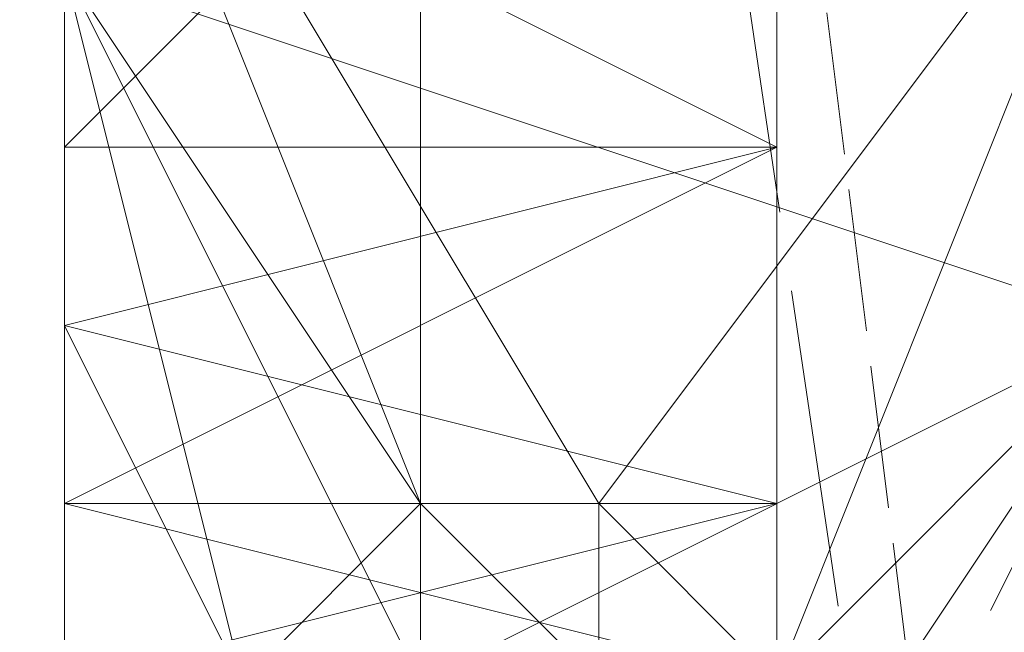
# Model space of a CAD drawing. Units: millimetres. Extents: x 12074 to 21012, y -8854 to -1767.
# Drawn here: x 17081 to 17090, y -5055 to -5049 of the extents above; entities that cross this region are included whole.
import ezdxf

# ---------------------------------------------------------------- set-up
doc = ezdxf.new("R2010")
doc.units = ezdxf.units.MM
doc.linetypes.add('PDF_IMPORT', pattern=[1, 0.8, -0.2])
doc.layers.add('PDF _Ручки', color=7, linetype='Continuous')
doc.layers.add('Ручки', color=250, linetype='Continuous')
doc.styles.get("Standard").update_dxf_attribs({"font": 'ariali.ttf', "height": 150})
doc.dimstyles.new('Стиль 150', dxfattribs={"dimtxt": 150, "dimasz": 150, "dimexe": 50, "dimexo": 0, "dimgap": 50, "dimtad": 1, "dimdec": 0, "dimdsep": 32, "dimtxsty": 'Standard', "dimcen": 150, "dimclrd": 256, "dimclre": 256, "dimadec": 0, "dimazin": 0, "dimtfac": 1, "dimtdec": 0, "dimtmove": 0, "dimatfit": 3, "dimfxl": 0, "dimlwd": -1, "dimarcsym": 0})

# ---------------------------------------------------------------- blocks, each defined once
blk = doc.blocks.new('*D9')
at = {"layer": 'Defpoints', "color": 0}
for p in [(12073.7782, -5028.9064), (20483.487, -6342.1581), (20483.487, -8803.5992)]:
    blk.add_point(p, dxfattribs=at)
at = {"layer": 'Ручки', "lineweight": -2}
for p, q in [((12073.7782, -5028.9064), (12073.7782, -8853.5992)), ((20483.487, -6342.1581), (20483.487, -8853.5992))]:
    blk.add_line(p, q, dxfattribs=at)
at = {"layer": 'Ручки'}
blk.add_line((12223.7782, -8803.5992), (20333.487, -8803.5992), dxfattribs=at)
for points in [[(12223.7782, -8778.5992), (12223.7782, -8828.5992), (12073.7782, -8803.5992)], [(20333.487, -8778.5992), (20333.487, -8828.5992), (20483.487, -8803.5992)]]:
    blk.add_solid(points, dxfattribs=at)
at = {"layer": 'Ручки', "color": 0, "insert": (16278.6326, -8676.9621), "char_height": 150, "attachment_point": 5}
blk.add_mtext('8412', dxfattribs=at)
blk = doc.blocks.new('*D11')
at = {"layer": 'Defpoints', "color": 0}
for p in [(14073.7782, -5028.9064), (18985.33, -6414.9377), (18985.33, -7212.669)]:
    blk.add_point(p, dxfattribs=at)
at = {"layer": 'Ручки', "lineweight": -2}
for p, q in [((14073.7782, -5028.9064), (14073.7782, -7262.669)), ((18985.33, -6414.9377), (18985.33, -7262.669))]:
    blk.add_line(p, q, dxfattribs=at)
at = {"layer": 'Ручки'}
blk.add_line((14223.7782, -7212.669), (18835.33, -7212.669), dxfattribs=at)
for points in [[(14223.7782, -7187.669), (14223.7782, -7237.669), (14073.7782, -7212.669)], [(18835.33, -7187.669), (18835.33, -7237.669), (18985.33, -7212.669)]]:
    blk.add_solid(points, dxfattribs=at)
at = {"layer": 'Ручки', "color": 0, "insert": (16872.1384, -7086.083), "char_height": 150, "attachment_point": 5}
blk.add_mtext('4912', dxfattribs=at)

msp = doc.modelspace()

# ---------------------------------------------------------------- linework, layer by layer
at = {"layer": 'PDF _Ручки', "linetype": 'PDF_IMPORT', "lineweight": 13, "ltscale": 3.70282}
msp.add_lwpolyline([(17090.9216, -5045.4659), (17090.9216, -5052.0897), (17089.2657, -5055.4016), (17089.2657, -5062.0254), (17082.6419, -5017.3148)], dxfattribs=at)
at = {"layer": 'PDF _Ручки', "linetype": 'PDF_IMPORT', "lineweight": 13}
for points in [[(17084.2978, -5058.7135), (17084.2978, -5017.3148), (17084.2978, -5058.7135), (17084.2978, -5017.3148), (17084.2978, -5057.0576)], [(17084.2978, -5060.3695), (17084.2978, -5017.3148), (17084.2978, -5020.6267)], [(17080.9859, -5035.5302), (17080.9859, -5018.9707), (17080.9859, -5058.7135), (17080.9859, -5033.8743), (17080.9859, -5048.7778), (17080.9859, -5020.6267), (17080.9859, -5055.4016), (17080.9859, -5027.2505), (17080.9859, -5022.2826), (17080.9859, -5025.5945)], [(17080.9859, -5055.4016), (17080.9859, -5025.5945), (17080.9859, -5020.6267), (17080.9859, -5053.7457), (17080.9859, -5047.1219)]]:
    msp.add_lwpolyline(points, dxfattribs=at)
at = {"layer": 'PDF _Ручки', "linetype": 'PDF_IMPORT', "lineweight": 13, "ltscale": 1.655951}
msp.add_lwpolyline([(17089.2657, -5062.0254), (17089.2657, -5058.7135), (17084.2978, -5018.9707), (17084.2978, -5022.2826)], dxfattribs=at)
at = {"layer": 'PDF _Ручки', "linetype": 'PDF_IMPORT', "lineweight": 13}
msp.add_lwpolyline([(17080.9859, -5023.9386), (17080.9859, -5050.4338), (17080.9859, -5057.0576), (17080.9859, -5023.9386), (17080.9859, -5055.4016), (17080.9859, -5022.2826), (17080.9859, -5028.9064), (17080.9859, -5052.0897)], close=True, dxfattribs=at)
at = {"layer": 'PDF _Ручки', "lineweight": 13}
for points in [[(17080.9859, -5045.4659), (17080.9859, -5042.154), (17090.9216, -5047.1219), (17080.9859, -5045.4659), (17085.9538, -5053.7457), (17084.2978, -5053.7457)], [(17080.9859, -5050.4338), (17080.9859, -5052.0897), (17087.6097, -5050.4338), (17080.9859, -5050.4338), (17080.9859, -5047.1219), (17087.6097, -5050.4338), (17087.6097, -5043.81)], [(17087.6097, -5055.4016), (17087.6097, -5053.7457), (17080.9859, -5053.7457), (17087.6097, -5050.4338), (17087.6097, -5053.7457), (17080.9859, -5053.7457), (17080.9859, -5052.0897), (17087.6097, -5053.7457), (17087.6097, -5050.4338), (17087.6097, -5043.81), (17080.9859, -5050.4338), (17080.9859, -5047.1219)], [(17080.9859, -5045.4659), (17084.2978, -5053.7457), (17080.9859, -5048.7778), (17082.6419, -5055.4016)], [(17080.9859, -5047.1219), (17080.9859, -5050.4338), (17080.9859, -5047.1219), (17080.9859, -5050.4338), (17080.9859, -5052.0897), (17080.9859, -5050.4338), (17080.9859, -5052.0897), (17080.9859, -5053.7457), (17080.9859, -5052.0897), (17080.9859, -5053.7457), (17080.9859, -5055.4016), (17080.9859, -5053.7457), (17080.9859, -5055.4016), (17080.9859, -5053.7457), (17080.9859, -5052.0897), (17080.9859, -5053.7457), (17080.9859, -5050.4338), (17080.9859, -5052.0897), (17080.9859, -5048.7778), (17080.9859, -5050.4338), (17080.9859, -5048.7778)], [(17082.6419, -5057.0576), (17080.9859, -5055.4016), (17080.9859, -5057.0576), (17082.6419, -5057.0576), (17080.9859, -5057.0576), (17080.9859, -5055.4016), (17082.6419, -5057.0576), (17080.9859, -5055.4016), (17080.9859, -5052.0897), (17082.6419, -5055.4016), (17080.9859, -5055.4016), (17082.6419, -5055.4016), (17084.2978, -5055.4016), (17082.6419, -5055.4016), (17084.2978, -5055.4016), (17082.6419, -5055.4016), (17084.2978, -5055.4016), (17080.9859, -5048.7778), (17084.2978, -5055.4016), (17080.9859, -5048.7778), (17084.2978, -5055.4016), (17080.9859, -5048.7778), (17090.9216, -5052.0897), (17090.9216, -5047.1219)], [(17080.9859, -5055.4016), (17080.9859, -5053.7457), (17080.9859, -5055.4016), (17080.9859, -5053.7457), (17080.9859, -5050.4338), (17080.9859, -5053.7457), (17080.9859, -5050.4338), (17080.9859, -5047.1219), (17080.9859, -5050.4338), (17080.9859, -5048.7778)], [(17080.9859, -5055.4016), (17080.9859, -5052.0897), (17080.9859, -5053.7457), (17080.9859, -5052.0897), (17080.9859, -5053.7457), (17080.9859, -5050.4338), (17080.9859, -5052.0897), (17080.9859, -5050.4338), (17080.9859, -5047.1219), (17080.9859, -5050.4338), (17080.9859, -5047.1219)], [(17080.9859, -5052.0897), (17080.9859, -5050.4338), (17087.6097, -5050.4338), (17080.9859, -5052.0897), (17080.9859, -5053.7457), (17080.9859, -5052.0897), (17080.9859, -5050.4338), (17080.9859, -5047.1219), (17080.9859, -5050.4338), (17080.9859, -5047.1219)], [(17080.9859, -5047.1219), (17080.9859, -5050.4338), (17080.9859, -5048.7778), (17080.9859, -5050.4338), (17080.9859, -5053.7457), (17080.9859, -5050.4338), (17080.9859, -5053.7457), (17080.9859, -5055.4016), (17080.9859, -5053.7457), (17080.9859, -5055.4016), (17080.9859, -5053.7457), (17080.9859, -5055.4016), (17080.9859, -5053.7457), (17080.9859, -5055.4016), (17080.9859, -5053.7457), (17080.9859, -5055.4016), (17080.9859, -5053.7457), (17080.9859, -5052.0897), (17080.9859, -5053.7457), (17080.9859, -5052.0897), (17080.9859, -5050.4338), (17080.9859, -5052.0897), (17080.9859, -5050.4338), (17080.9859, -5047.1219), (17080.9859, -5050.4338), (17080.9859, -5047.1219)], [(17084.2978, -5055.4016), (17084.2978, -5053.7457), (17082.6419, -5055.4016), (17084.2978, -5055.4016), (17082.6419, -5055.4016), (17084.2978, -5055.4016), (17084.2978, -5057.0576), (17082.6419, -5055.4016), (17082.6419, -5057.0576), (17082.6419, -5055.4016), (17082.6419, -5057.0576), (17082.6419, -5055.4016), (17084.2978, -5055.4016), (17084.2978, -5057.0576), (17082.6419, -5055.4016), (17084.2978, -5055.4016), (17084.2978, -5057.0576), (17084.2978, -5055.4016), (17085.9538, -5055.4016), (17084.2978, -5055.4016), (17085.9538, -5055.4016), (17085.9538, -5053.7457), (17090.9216, -5047.1219), (17085.9538, -5053.7457)], [(17087.6097, -5055.4016), (17085.9538, -5053.7457), (17090.9216, -5047.1219), (17087.6097, -5055.4016), (17090.9216, -5047.1219), (17090.9216, -5052.0897), (17087.6097, -5055.4016), (17089.2657, -5055.4016)], [(17080.9859, -5048.7778), (17080.9859, -5052.0897), (17080.9859, -5055.4016), (17080.9859, -5057.0576), (17080.9859, -5055.4016), (17080.9859, -5057.0576), (17080.9859, -5055.4016), (17080.9859, -5052.0897), (17080.9859, -5055.4016), (17080.9859, -5052.0897), (17080.9859, -5048.7778), (17080.9859, -5052.0897), (17080.9859, -5048.7778)], [(17080.9859, -5048.7778), (17080.9859, -5052.0897), (17080.9859, -5048.7778), (17080.9859, -5050.4338), (17080.9859, -5052.0897), (17080.9859, -5053.7457), (17080.9859, -5050.4338), (17080.9859, -5053.7457), (17080.9859, -5055.4016), (17080.9859, -5053.7457), (17080.9859, -5055.4016), (17080.9859, -5057.0576), (17080.9859, -5055.4016), (17080.9859, -5057.0576), (17080.9859, -5055.4016), (17080.9859, -5052.0897), (17080.9859, -5048.7778)], [(17080.9859, -5048.7778), (17080.9859, -5052.0897), (17080.9859, -5048.7778), (17080.9859, -5052.0897), (17080.9859, -5053.7457), (17080.9859, -5052.0897), (17080.9859, -5055.4016), (17080.9859, -5053.7457), (17080.9859, -5055.4016)], [(17080.9859, -5048.7778), (17080.9859, -5052.0897), (17080.9859, -5048.7778), (17080.9859, -5052.0897), (17080.9859, -5055.4016), (17080.9859, -5052.0897), (17080.9859, -5053.7457), (17080.9859, -5055.4016)], [(17080.9859, -5055.4016), (17080.9859, -5052.0897), (17080.9859, -5055.4016), (17080.9859, -5052.0897), (17080.9859, -5048.7778), (17080.9859, -5052.0897), (17080.9859, -5048.7778)], [(17080.9859, -5050.4338), (17080.9859, -5052.0897), (17080.9859, -5050.4338)], [(17080.9859, -5050.4338), (17080.9859, -5050.4338)], [(17080.9859, -5050.4338), (17080.9859, -5050.4338)], [(17087.6097, -5050.4338), (17087.6097, -5050.4338)], [(17087.6097, -5050.4338), (17087.6097, -5050.4338)], [(17087.6097, -5050.4338), (17087.6097, -5050.4338)], [(17087.6097, -5050.4338), (17087.6097, -5050.4338)], [(17082.6419, -5055.4016), (17080.9859, -5052.0897), (17080.9859, -5055.4016)], [(17080.9859, -5052.0897), (17080.9859, -5052.0897)], [(17080.9859, -5052.0897), (17080.9859, -5052.0897)], [(17080.9859, -5053.7457), (17080.9859, -5052.0897), (17080.9859, -5053.7457)], [(17080.9859, -5052.0897), (17080.9859, -5052.0897)], [(17080.9859, -5052.0897), (17080.9859, -5052.0897)], [(17080.9859, -5052.0897), (17080.9859, -5052.0897)], [(17080.9859, -5052.0897), (17080.9859, -5052.0897)], [(17080.9859, -5052.0897), (17080.9859, -5052.0897)], [(17090.9216, -5052.0897), (17084.2978, -5055.4016)], [(17087.6097, -5057.0576), (17090.9216, -5052.0897), (17087.6097, -5057.0576), (17090.9216, -5052.0897), (17087.6097, -5057.0576)], [(17087.6097, -5055.4016), (17080.9859, -5053.7457), (17080.9859, -5055.4016)], [(17080.9859, -5055.4016), (17080.9859, -5053.7457), (17080.9859, -5057.0576)], [(17080.9859, -5053.7457), (17080.9859, -5053.7457)], [(17080.9859, -5053.7457), (17080.9859, -5053.7457)], [(17080.9859, -5053.7457), (17080.9859, -5053.7457)], [(17080.9859, -5053.7457), (17080.9859, -5053.7457)], [(17080.9859, -5053.7457), (17080.9859, -5053.7457)], [(17080.9859, -5053.7457), (17080.9859, -5053.7457)], [(17084.2978, -5055.4016), (17084.2978, -5053.7457), (17085.9538, -5053.7457), (17085.9538, -5055.4016), (17084.2978, -5053.7457), (17082.6419, -5055.4016)], [(17084.2978, -5053.7457), (17084.2978, -5053.7457)], [(17084.2978, -5053.7457), (17084.2978, -5053.7457)], [(17085.9538, -5053.7457), (17085.9538, -5055.4016), (17085.9538, -5053.7457)], [(17085.9538, -5053.7457), (17085.9538, -5053.7457)], [(17085.9538, -5053.7457), (17085.9538, -5053.7457)], [(17085.9538, -5053.7457), (17085.9538, -5053.7457)], [(17085.9538, -5053.7457), (17085.9538, -5053.7457)], [(17085.9538, -5053.7457), (17085.9538, -5053.7457)], [(17085.9538, -5053.7457), (17085.9538, -5053.7457)], [(17085.9538, -5053.7457), (17085.9538, -5053.7457)], [(17087.6097, -5053.7457), (17087.6097, -5053.7457)], [(17087.6097, -5053.7457), (17087.6097, -5053.7457)], [(17087.6097, -5053.7457), (17087.6097, -5053.7457)], [(17087.6097, -5053.7457), (17087.6097, -5053.7457)]]:
    msp.add_lwpolyline(points, dxfattribs=at)
for points in [[(17087.6097, -5050.4338), (17087.6097, -5053.7457), (17087.6097, -5043.81), (17087.6097, -5042.154), (17087.6097, -5050.4338), (17087.6097, -5043.81)], [(17087.6097, -5050.4338), (17087.6097, -5043.81), (17087.6097, -5045.4659), (17087.6097, -5050.4338), (17087.6097, -5053.7457), (17087.6097, -5045.4659), (17087.6097, -5047.1219), (17087.6097, -5053.7457), (17087.6097, -5055.4016), (17087.6097, -5047.1219), (17087.6097, -5045.4659), (17087.6097, -5055.4016), (17087.6097, -5053.7457), (17087.6097, -5045.4659), (17087.6097, -5043.81)], [(17080.9859, -5052.0897), (17082.6419, -5055.4016), (17080.9859, -5052.0897), (17082.6419, -5055.4016), (17080.9859, -5048.7778)], [(17080.9859, -5048.7778), (17082.6419, -5055.4016), (17080.9859, -5048.7778), (17082.6419, -5055.4016)], [(17080.9859, -5052.0897), (17082.6419, -5055.4016), (17080.9859, -5052.0897), (17082.6419, -5055.4016), (17080.9859, -5048.7778)], [(17080.9859, -5055.4016), (17087.6097, -5053.7457), (17087.6097, -5055.4016)], [(17080.9859, -5053.7457), (17080.9859, -5055.4016), (17080.9859, -5053.7457), (17080.9859, -5055.4016), (17080.9859, -5053.7457), (17080.9859, -5055.4016)], [(17085.9538, -5053.7457), (17085.9538, -5055.4016), (17087.6097, -5055.4016)]]:
    msp.add_lwpolyline(points, close=True, dxfattribs=at)

# ---------------------------------------------------------------- dimensions: what is measured, and where the dimension line sits
at = {"layer": 'Ручки'}
dim = msp.add_linear_dim(base=(20483.487, -8803.5992), p1=(12073.7782, -5028.9064), p2=(20483.487, -6342.1581), text='8412', dimstyle='Стиль 150', dxfattribs=at)
dim.commit()
dim.dimension.update_dxf_attribs({"geometry": '*D9', "text_midpoint": (16278.6326, -8803.5992), "dimtype": 160})
dim = msp.add_linear_dim(base=(18985.33, -7212.669), p1=(14073.7782, -5028.9064), p2=(18985.33, -6414.9377), dimstyle='Стиль 150', dxfattribs=at)
dim.commit()
dim.dimension.update_dxf_attribs({"geometry": '*D11', "text_midpoint": (16872.1384, -7212.669), "dimtype": 160})

doc.saveas('drawing.dxf')
